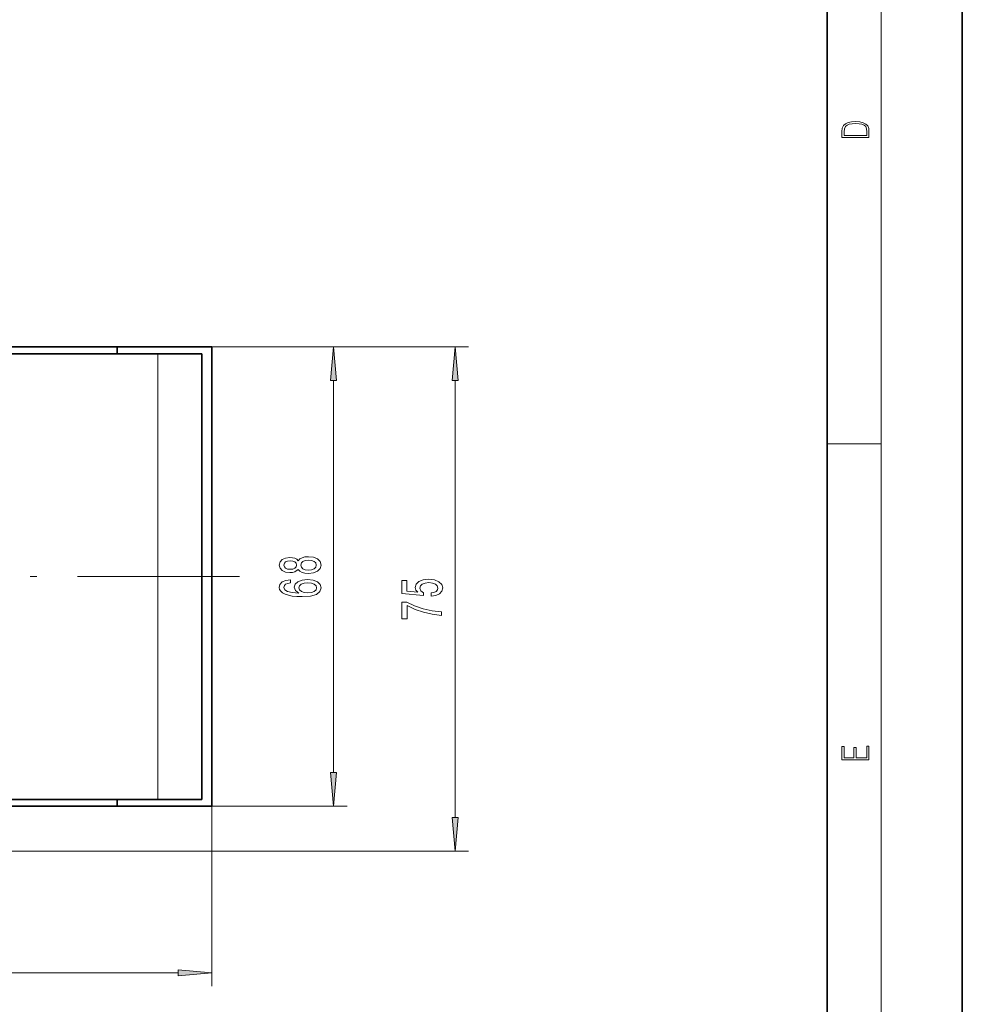
# Model space of a CAD drawing. Extents: x 0 to 210, y 0 to 297.
# Drawn here: x 140 to 210, y 61 to 134 of the extents above; entities that cross this region are included whole.
import ezdxf

# ---------------------------------------------------------------- set-up
doc = ezdxf.new("R2010")
doc.units = 0
doc.linetypes.add('DASHDOT', pattern=[18.5, 12, -3, 0.5, -3])

msp = doc.modelspace()

# ---------------------------------------------------------------- linework, layer by layer
at = {"color": 7, "lineweight": 35}
for p, q in [((210, 0), (210, 297)), ((200, 10), (200, 287)), ((147.436, 109.503), (129.138, 109.503)), ((147.436, 109.003), (147.436, 109.503)), ((154.462, 109.503), (147.436, 109.503)), ((154.462, 75.503), (154.462, 109.503)), ((150.462, 109.003), (95.962, 109.003)), ((153.712, 109.003), (150.462, 109.003)), ((153.712, 76.003), (153.712, 109.003)), ((104.198, 76.003), (150.462, 76.003)), ((147.436, 75.503), (147.436, 76.003)), ((150.462, 76.003), (153.712, 76.003)), ((129.138, 75.503), (147.436, 75.503)), ((147.436, 75.503), (154.462, 75.503))]:
    msp.add_line(p, q, dxfattribs=at)
at = {"color": 7, "lineweight": 13}
for p, q in [((204, 6), (204, 291)), ((147.436, 109.503), (164.462, 109.503)), ((147.436, 109.503), (173.462, 109.503)), ((150.462, 109.003), (150.462, 76.003)), ((163.462, 77.994), (163.462, 107.013)), ((172.462, 74.665), (172.462, 107.013)), ((200, 102.333), (204, 102.333)), ((154.462, 75.503), (154.462, 62.174)), ((154.462, 75.503), (164.462, 75.503)), ((100.368, 72.174), (173.462, 72.174)), ((77.203, 63.174), (151.972, 63.174))]:
    msp.add_line(p, q, dxfattribs=at)
at = {"color": 7, "linetype": 'DASHDOT', "lineweight": 13}
msp.add_line((70.503, 92.503), (157.943, 92.503), dxfattribs=at)
at = {"color": 7, "lineweight": 13}
for points in [[(201.093, 125.368), (201.093, 125.016), (203.093, 125.016), (203.093, 125.429), (203.079, 125.683), (203.007, 125.877), (202.867, 126.011), (202.667, 126.111), (202.409, 126.171), (202.089, 126.192), (201.791, 126.171), (201.543, 126.117), (201.346, 126.027), (201.201, 125.909), (201.109, 125.71), (201.093, 125.47)], [(202.929, 125.153), (201.257, 125.153), (201.257, 125.429), (201.271, 125.658), (201.346, 125.833), (201.466, 125.927), (201.63, 125.994), (201.838, 126.036), (202.094, 126.05), (202.361, 126.036), (202.575, 125.994), (202.74, 125.923), (202.854, 125.823), (202.918, 125.66), (202.929, 125.443)], [(163.68, 107.013), (163.462, 109.503), (163.245, 107.013)], [(172.68, 107.013), (172.462, 109.503), (172.245, 107.013)], [(160.846, 93.038), (160.967, 92.905), (161.135, 92.814), (161.347, 92.757), (161.602, 92.739), (161.987, 92.781), (162.285, 92.9), (162.475, 93.095), (162.549, 93.359), (162.475, 93.621), (162.285, 93.816), (161.987, 93.935), (161.602, 93.979), (161.347, 93.958), (161.135, 93.904), (160.967, 93.81), (160.846, 93.681), (160.742, 93.785), (160.599, 93.857), (160.426, 93.901), (160.215, 93.917), (159.908, 93.875), (159.661, 93.766), (159.501, 93.59), (159.441, 93.359), (159.501, 93.126), (159.661, 92.949), (159.908, 92.838), (160.215, 92.799), (160.426, 92.812), (160.599, 92.856)], [(160.249, 93.045), (160.059, 93.066), (159.912, 93.128), (159.821, 93.227), (159.787, 93.359), (159.821, 93.489), (159.912, 93.587), (160.059, 93.65), (160.249, 93.673), (160.444, 93.65), (160.595, 93.587), (160.694, 93.489), (160.725, 93.359), (160.69, 93.227), (160.595, 93.128), (160.444, 93.066)], [(161.594, 92.988), (161.364, 93.012), (161.192, 93.087), (161.079, 93.204), (161.04, 93.359), (161.079, 93.512), (161.192, 93.629), (161.364, 93.704), (161.594, 93.73), (161.84, 93.704), (162.026, 93.629), (162.147, 93.512), (162.186, 93.359), (162.147, 93.204), (162.026, 93.087), (161.84, 93.012)], [(160.271, 92.27), (159.921, 92.221), (159.661, 92.107), (159.497, 91.93), (159.441, 91.702), (159.471, 91.549), (159.553, 91.417), (159.687, 91.3), (159.877, 91.202), (160.115, 91.124), (160.405, 91.067), (160.746, 91.03), (161.131, 91.02), (161.745, 91.062), (162.19, 91.189), (162.458, 91.394), (162.549, 91.674), (162.471, 91.925), (162.268, 92.117), (161.948, 92.242), (161.542, 92.286), (161.131, 92.242), (160.815, 92.122), (160.617, 91.938), (160.547, 91.71), (160.634, 91.464), (160.88, 91.279), (160.405, 91.318), (160.063, 91.401), (159.86, 91.528), (159.791, 91.705), (159.826, 91.835), (159.916, 91.933), (160.068, 91.998), (160.271, 92.032)], [(161.546, 92.034), (161.818, 92.006), (162.026, 91.933), (162.164, 91.816), (162.207, 91.671), (162.164, 91.518), (162.03, 91.401), (161.823, 91.326), (161.55, 91.303), (161.282, 91.329), (161.079, 91.401), (160.949, 91.521), (160.902, 91.681), (160.949, 91.822), (161.075, 91.933), (161.278, 92.006)], [(170.68, 91.051), (171.034, 91.108), (171.311, 91.235), (171.484, 91.422), (171.549, 91.661), (171.471, 91.923), (171.259, 92.128), (170.922, 92.257), (170.49, 92.307), (170.088, 92.262), (169.772, 92.138), (169.569, 91.943), (169.496, 91.692), (169.547, 91.497), (169.69, 91.347), (168.882, 91.42), (168.882, 92.208), (168.527, 92.208), (168.527, 91.246), (170.118, 91.103), (170.118, 91.311), (169.915, 91.461), (169.841, 91.653), (169.889, 91.819), (170.027, 91.946), (170.239, 92.026), (170.511, 92.055), (170.784, 92.026), (170.996, 91.943), (171.13, 91.816), (171.177, 91.653), (171.147, 91.516), (171.047, 91.409), (170.892, 91.331), (170.68, 91.292)], [(171.462, 89.623), (171.462, 89.885), (170.749, 89.97), (170.083, 90.121), (169.465, 90.333), (168.886, 90.611), (168.527, 90.611), (168.527, 89.376), (168.921, 89.376), (168.921, 90.362), (169.504, 90.076), (170.114, 89.861), (170.762, 89.711)], [(203.093, 78.945), (203.093, 79.953), (202.929, 79.953), (202.929, 79.083), (202.147, 79.083), (202.147, 79.854), (201.983, 79.854), (201.983, 79.083), (201.257, 79.083), (201.257, 79.928), (201.093, 79.928), (201.093, 78.945)], [(163.245, 77.994), (163.462, 75.503), (163.68, 77.994)], [(172.245, 74.665), (172.462, 72.174), (172.68, 74.665)], [(151.972, 62.956), (154.462, 63.174), (151.972, 63.392)]]:
    msp.add_lwpolyline(points, close=True, dxfattribs=at)
for points in [[(163.68, 107.013), (163.462, 109.503), (163.68, 107.013), (163.245, 107.013)], [(172.68, 107.013), (172.462, 109.503), (172.68, 107.013), (172.245, 107.013)], [(163.245, 77.994), (163.462, 75.503), (163.245, 77.994), (163.68, 77.994)], [(172.245, 74.665), (172.462, 72.174), (172.245, 74.665), (172.68, 74.665)], [(151.972, 62.956), (154.462, 63.174), (151.972, 62.956), (151.972, 63.392)]]:
    msp.add_solid(points, dxfattribs=at)

doc.saveas('drawing.dxf')
